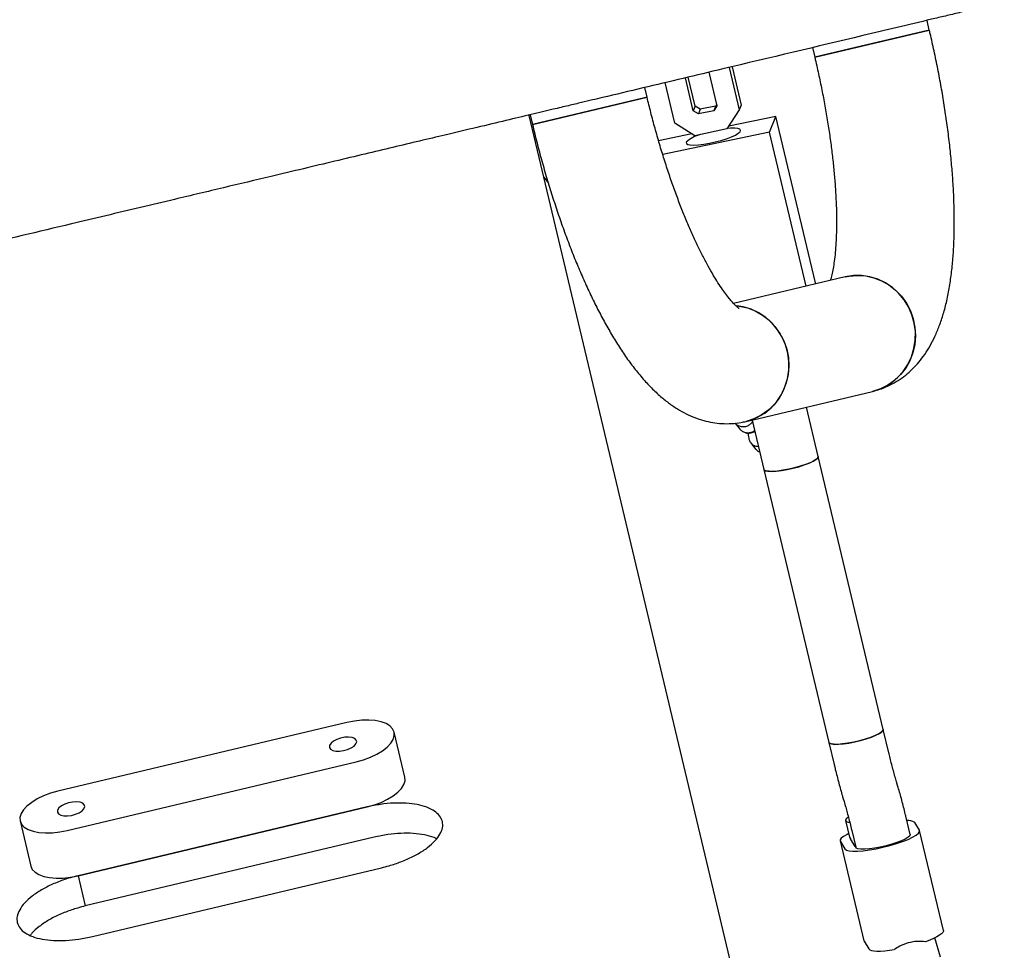
# Model space of a CAD drawing. Units: millimetres. Extents: x 43935 to 56093, y 92000 to 103165.
# Drawn here: x 52768 to 53050, y 98694 to 98960 of the extents above; entities that cross this region are included whole.
import ezdxf

# ---------------------------------------------------------------- set-up
doc = ezdxf.new("R2010")
doc.units = ezdxf.units.MM
doc.header["$LTSCALE"] = 500

msp = doc.modelspace()

# ---------------------------------------------------------------- linework, layer by layer
at = {"color": 7, "linetype": 'Continuous', "lineweight": 25}
for p, q in [((53028.37, 98957.02), (53027.71, 98959.79)), ((52995.58, 98949.22), (53028.37, 98957.02)), ((53028.37, 98957.02), (53007.28, 98952)), ((52994.92, 98951.99), (52995.58, 98949.22)), ((53007.28, 98952), (52995.58, 98949.22)), ((52965.33, 98944.95), (52967.62, 98935.35)), ((52971.12, 98946.32), (52974, 98934.19)), ((52971.92, 98946.52), (52974.54, 98935.54)), ((52955.58, 98930.35), (52952.81, 98941.97)), ((52960.83, 98933.93), (52958.59, 98943.34)), ((52961.36, 98935.28), (52959.4, 98943.54)), ((52947.61, 98937.8), (52946.95, 98940.57)), ((52914.82, 98930), (52947.61, 98937.8)), ((52946.92, 98937.64), (52914.82, 98930)), ((52947.61, 98937.8), (52946.92, 98937.64)), ((52967.53, 98935.73), (52967.23, 98935.26)), ((52974.54, 98935.54), (52974, 98934.19)), ((52913.75, 98932.55), (52980.67, 98651.38)), ((52914.16, 98932.77), (52914.82, 98930)), ((52961.36, 98935.28), (52960.83, 98933.93)), ((52962.32, 98933), (52960.83, 98933.93)), ((52962.85, 98934.35), (52961.36, 98935.28)), ((52962.85, 98934.35), (52962.32, 98933)), ((52966.7, 98933.91), (52962.32, 98933)), ((52967.23, 98935.26), (52962.85, 98934.35)), ((52967.62, 98935.35), (52966.7, 98933.91)), ((52967.23, 98935.26), (52966.7, 98933.91)), ((52974, 98934.19), (52970.47, 98928.7)), ((52961.27, 98926.78), (52955.58, 98930.35)), ((52984.45, 98932.3), (52970.98, 98929.49)), ((52982.67, 98927.79), (52984.45, 98932.3)), ((52995.79, 98884.65), (52984.45, 98932.3)), ((52960.44, 98927.29), (52950.91, 98925.31)), ((52982.67, 98927.79), (52952.09, 98921.41)), ((52970.47, 98928.7), (52961.27, 98926.78)), ((52993.16, 98883.73), (52982.67, 98927.79)), ((52917.94, 98914.98), (52919.37, 98913.17)), ((53004.32, 98886.38), (52972.37, 98878.78)), ((52995.66, 98884.32), (52995.79, 98884.65)), ((53012.12, 98853.6), (53012.5, 98853.71)), ((52975.92, 98844.98), (53012.12, 98853.6)), ((52996.6, 98834.96), (52993.23, 98849.1)), ((52977.67, 98845.4), (52981.03, 98831.26)), ((52972.79, 98844.52), (52974.18, 98842.76)), ((52977.28, 98838.84), (52978.68, 98837.07)), ((53015.19, 98756.83), (52996.6, 98834.96)), ((52981.03, 98831.26), (52999.63, 98753.12)), ((52861.73, 98758.82), (52779.04, 98739.14)), ((52878.31, 98743.15), (52875.23, 98756.09)), ((53016.79, 98750.13), (53015.19, 98756.83)), ((52999.63, 98753.12), (53001.22, 98746.42)), ((52781.72, 98727.89), (52864.41, 98747.57)), ((53001.22, 98746.42), (53001.33, 98745.99)), ((53001.27, 98746.32), (53001.22, 98746.42)), ((53019.31, 98740.74), (53018.99, 98741.84)), ((53003.65, 98737.27), (53003.98, 98736.17)), ((52867.49, 98734.63), (52784.8, 98714.95)), ((52784.8, 98714.95), (52867.49, 98734.63)), ((52768.22, 98730.62), (52771.3, 98717.68)), ((53004.41, 98730.73), (53005.55, 98725.96)), ((53022.88, 98726.8), (53021.74, 98731.59)), ((53025.52, 98727.99), (53024.2, 98730.14)), ((53006.18, 98727.89), (53007.32, 98723.09)), ((53032.39, 98699.26), (53025.58, 98727.85)), ((52869.55, 98725.98), (52786.86, 98706.3)), ((53002.85, 98724.91), (53009.66, 98696.32)), ((53002.91, 98724.77), (53004.24, 98722.62)), ((53005.55, 98725.96), (53005.76, 98725.7)), ((53005.81, 98725.52), (53005.76, 98725.7)), ((53007.14, 98723.35), (53005.81, 98725.51)), ((52788.94, 98697.56), (52871.63, 98717.24)), ((52784.8, 98714.95), (52786.86, 98706.3)), ((53009.66, 98696.32), (53009.71, 98696.18)), ((53009.71, 98696.18), (53011.04, 98694.03)), ((53031.55, 98691.63), (53029.99, 98697.17))]:
    msp.add_line(p, q, dxfattribs=at)
at = {"color": 7, "linetype": 'Continuous', "lineweight": 25, "flags": 128}
for points in [[(52958.83, 98924.89), (52958.86, 98924.54), (52959.25, 98924.28), (52959.98, 98924.13), (52961.02, 98924.08), (52962.33, 98924.16), (52963.83, 98924.34), (52965.46, 98924.62), (52967.14, 98924.99), (52968.8, 98925.43), (52970.35, 98925.92), (52971.73, 98926.44), (52972.87, 98926.96), (52973.71, 98927.46), (52974.22, 98927.92), (52974.38, 98928.31), (52974.17, 98928.62), (52973.6, 98928.82), (52972.71, 98928.92), (52971.53, 98928.91), (52970.55, 98928.83)], [(53004.32, 98886.38), (53005.47, 98886.61), (53007.83, 98886.8), (53010.19, 98886.64), (53012.5, 98886.11), (53014.73, 98885.25), (53016.82, 98884.06), (53018.72, 98882.57), (53020.4, 98880.81), (53021.82, 98878.82), (53022.96, 98876.64), (53023.77, 98874.32), (53024.26, 98871.91), (53024.4, 98869.46), (53024.2, 98867.02), (53023.66, 98864.64), (53022.79, 98862.38), (53021.61, 98860.28), (53020.14, 98858.38), (53018.42, 98856.73), (53016.48, 98855.37), (53014.37, 98854.32), (53012.12, 98853.6)], [(53012.13, 98853.6), (53013.26, 98853.91), (53015.44, 98854.8), (53017.47, 98856.01), (53019.31, 98857.52), (53020.91, 98859.3), (53022.23, 98861.3), (53023.26, 98863.49), (53023.97, 98865.82), (53024.34, 98868.24), (53024.37, 98870.69), (53024.06, 98873.13), (53023.4, 98875.5), (53022.43, 98877.75), (53021.15, 98879.84), (53019.59, 98881.72), (53017.8, 98883.35), (53015.79, 98884.69), (53013.63, 98885.72), (53011.35, 98886.42), (53009.01, 98886.76), (53006.65, 98886.75), (53004.32, 98886.38)], [(52973.03, 98878.13), (52973.98, 98878.02), (52976.3, 98877.5), (52978.53, 98876.63), (52980.61, 98875.44), (52982.52, 98873.95), (52984.2, 98872.19), (52985.62, 98870.2), (52986.75, 98868.03), (52987.57, 98865.71), (52988.05, 98863.3), (52988.2, 98860.84), (52988, 98858.4), (52987.45, 98856.02), (52986.58, 98853.76), (52985.4, 98851.66), (52983.93, 98849.77), (52982.21, 98848.12), (52980.28, 98846.75), (52978.16, 98845.7), (52975.92, 98844.98)], [(52975.92, 98844.98), (52977.05, 98845.3), (52979.24, 98846.19), (52981.27, 98847.4), (52983.1, 98848.91), (52984.7, 98850.68), (52986.03, 98852.69), (52987.06, 98854.88), (52987.77, 98857.2), (52988.14, 98859.62), (52988.17, 98862.07), (52987.85, 98864.51), (52987.2, 98866.88), (52986.22, 98869.14), (52984.94, 98871.22), (52983.39, 98873.1), (52981.59, 98874.73), (52979.59, 98876.08), (52977.43, 98877.11), (52975.15, 98877.8), (52973.18, 98878.12)], [(52981.03, 98831.26), (52981.09, 98831.14), (52981.48, 98830.88), (52982.21, 98830.73), (52983.25, 98830.69), (52984.55, 98830.76), (52986.06, 98830.94), (52987.69, 98831.22), (52989.37, 98831.59), (52991.03, 98832.03), (52992.58, 98832.52), (52993.96, 98833.04), (52995.1, 98833.57), (52995.94, 98834.07), (52996.45, 98834.52), (52996.61, 98834.91), (52996.6, 98834.96)], [(52996.6, 98834.96), (52996.53, 98834.63), (52996.11, 98834.19), (52995.35, 98833.7), (52994.29, 98833.18), (52992.97, 98832.66), (52991.46, 98832.16), (52989.82, 98831.7), (52988.13, 98831.31)], [(52988.13, 98831.31), (52986.48, 98831), (52984.94, 98830.79), (52983.58, 98830.69), (52982.46, 98830.71), (52981.64, 98830.83), (52981.16, 98831.06), (52981.03, 98831.26)], [(52864.41, 98747.57), (52866.5, 98748.16), (52868.49, 98748.9), (52870.31, 98749.77), (52871.91, 98750.74), (52873.24, 98751.79), (52874.27, 98752.89), (52874.95, 98753.99), (52875.28, 98755.07), (52875.23, 98756.09), (52874.81, 98757.02), (52874.04, 98757.84), (52872.93, 98758.51), (52871.52, 98759.02), (52869.86, 98759.36), (52867.99, 98759.51), (52865.97, 98759.47), (52863.86, 98759.23), (52861.73, 98758.82)], [(52999.63, 98753.12), (52999.81, 98752.88), (53000.36, 98752.67), (53001.24, 98752.56), (53002.4, 98752.57), (53003.8, 98752.69), (53005.37, 98752.92), (53007.03, 98753.24), (53008.71, 98753.65), (53010.34, 98754.11), (53011.82, 98754.62), (53013.1, 98755.14), (53014.11, 98755.66), (53014.81, 98756.14), (53015.16, 98756.57), (53015.19, 98756.83)], [(53015.19, 98756.82), (53015.13, 98756.5), (53014.71, 98756.06), (53013.95, 98755.57), (53012.89, 98755.05), (53011.57, 98754.52), (53010.05, 98754.02), (53008.42, 98753.57), (53006.73, 98753.18)], [(52856.75, 98751.69), (52857.04, 98751.2), (52857.66, 98750.83), (52858.55, 98750.63), (52859.61, 98750.6), (52860.77, 98750.75), (52861.92, 98751.06), (52862.95, 98751.52), (52863.78, 98752.07), (52864.33, 98752.67), (52864.55, 98753.26), (52864.42, 98753.8), (52863.96, 98754.23), (52863.2, 98754.52), (52862.21, 98754.64), (52861.09, 98754.57), (52859.92, 98754.34), (52858.82, 98753.95), (52857.88, 98753.44), (52857.18, 98752.86), (52856.79, 98752.26), (52856.75, 98751.69)], [(53006.73, 98753.18), (53005.08, 98752.87), (53003.53, 98752.66), (53002.17, 98752.56), (53001.06, 98752.57), (53000.24, 98752.7), (52999.75, 98752.93), (52999.63, 98753.12)], [(52867.49, 98734.63), (52869.58, 98735.22), (52871.57, 98735.96), (52873.39, 98736.83), (52874.99, 98737.81), (52876.32, 98738.86), (52877.35, 98739.95), (52878.03, 98741.05), (52878.36, 98742.13), (52878.31, 98743.15)], [(52779.04, 98739.14), (52776.95, 98738.55), (52774.96, 98737.81), (52773.14, 98736.94), (52771.54, 98735.96), (52770.2, 98734.91), (52769.18, 98733.82), (52768.49, 98732.72), (52768.17, 98731.64), (52768.22, 98730.62), (52768.64, 98729.69), (52769.41, 98728.87), (52770.52, 98728.19), (52771.92, 98727.68), (52773.59, 98727.34), (52775.46, 98727.19), (52777.48, 98727.24), (52779.59, 98727.47), (52781.72, 98727.89)], [(52778.92, 98733.16), (52779.22, 98732.68), (52779.84, 98732.31), (52780.72, 98732.11), (52781.79, 98732.08), (52782.95, 98732.23), (52784.09, 98732.54), (52785.13, 98733), (52785.95, 98733.55), (52786.5, 98734.14), (52786.72, 98734.74), (52786.59, 98735.27), (52786.13, 98735.71), (52785.37, 98735.99), (52784.39, 98736.11), (52783.26, 98736.05), (52782.09, 98735.82), (52780.99, 98735.43), (52780.05, 98734.92), (52779.35, 98734.34), (52778.97, 98733.74), (52778.92, 98733.16)], [(53005.09, 98731.64), (53004.58, 98731.19), (53004.41, 98730.8), (53004.6, 98730.49), (53005.14, 98730.27), (53005.58, 98730.2)], [(53005.3, 98727.02), (53004.87, 98726.8), (53003.86, 98726.22), (53003.19, 98725.67), (53002.87, 98725.18), (53002.91, 98724.77)], [(53004.24, 98722.62), (53004.64, 98722.3), (53005.4, 98722.09), (53006.47, 98721.98), (53007.84, 98721.99), (53009.44, 98722.11), (53011.23, 98722.34), (53013.14, 98722.67), (53015.11, 98723.09), (53017.08, 98723.59), (53018.96, 98724.14), (53020.72, 98724.73), (53022.27, 98725.35), (53023.57, 98725.96), (53024.57, 98726.55), (53025.25, 98727.09), (53025.57, 98727.58), (53025.52, 98727.99)], [(53022.88, 98726.8), (53022.89, 98726.77), (53022.76, 98726.39), (53022.29, 98725.95), (53021.49, 98725.46), (53020.41, 98724.95), (53019.09, 98724.44), (53017.6, 98723.95), (53015.99, 98723.51), (53014.34, 98723.13), (53012.72, 98722.83), (53011.22, 98722.63), (53009.88, 98722.53), (53008.78, 98722.54), (53007.96, 98722.66), (53007.47, 98722.88), (53007.32, 98723.09)], [(52771.3, 98717.68), (52771.71, 98716.75), (52772.49, 98715.93), (52773.6, 98715.26), (52775, 98714.74), (52776.67, 98714.41), (52778.54, 98714.26), (52780.56, 98714.3), (52782.66, 98714.53), (52784.8, 98714.95)], [(53032.39, 98699.26), (53032.39, 98699.09), (53032.24, 98698.73), (53031.88, 98698.34), (53031.3, 98697.91), (53030.54, 98697.45), (53029.59, 98696.98), (53028.48, 98696.51), (53027.24, 98696.04)], [(53011.04, 98694.03), (53011.32, 98693.78), (53011.81, 98693.58), (53012.5, 98693.45), (53013.38, 98693.39), (53014.43, 98693.39), (53015.62, 98693.46), (53016.93, 98693.6), (53018.34, 98693.8)]]:
    msp.add_lwpolyline(points, dxfattribs=at)
at = {"color": 7, "linetype": 'Continuous', "lineweight": 25}
for centre, radius, start, end in [((52964.66, 98919.08), 8.23, 102.349, 135.077), ((53022.13, 98727.13), 3.66, 55.503, 92.9503), ((53006.09, 98725.68), 0.331, 176.6982, 212.0686), ((53007.59, 98723.65), 0.535, 213.4155, 239.0503)]:
    msp.add_arc(centre, radius, start, end, dxfattribs=at)
for points, knots in [([(53049.68, 98965.02), (53049.71, 98965.03), (53049.87, 98965.07), (53049.37, 98964.95), (53048.39, 98964.72), (53046.65, 98964.3), (53044.1, 98963.69), (53040.75, 98962.9), (53036.97, 98962), (53032.96, 98961.04), (53023.69, 98958.84), (53002.94, 98953.9), (52975.27, 98947.31), (52950.32, 98941.37), (52937.66, 98938.36), (52931.99, 98937.01), (52928.93, 98936.28), (52925.19, 98935.39), (52920.47, 98934.27), (52914.58, 98932.87), (52907.28, 98931.13), (52899.04, 98929.17), (52890.68, 98927.18), (52882.57, 98925.25), (52874.92, 98923.43), (52866.82, 98921.5), (52858.28, 98919.47), (52849.32, 98917.34), (52838.75, 98914.82), (52826.48, 98911.9), (52813.93, 98908.91), (52802.66, 98906.23), (52792.78, 98903.88), (52767.39, 98897.84), (52726.5, 98888.11), (52684.2, 98878.04), (52656, 98871.33), (52641.83, 98867.96), (52627.67, 98864.59), (52614.25, 98861.39), (52601.71, 98858.41), (52589.96, 98855.61), (52578.54, 98852.89), (52568.41, 98850.48), (52559.62, 98848.39), (52552.04, 98846.59), (52544.78, 98844.86), (52537.89, 98843.22), (52531.41, 98841.68), (52525.58, 98840.29), (52520.38, 98839.05), (52515.82, 98837.96), (52511.75, 98837), (52508.31, 98836.18), (52505.33, 98835.47), (52493.46, 98832.64), (52472.24, 98827.59), (52442.76, 98820.58), (52418.77, 98814.87), (52403.03, 98811.12), (52396.18, 98809.49), (52393.34, 98808.82), (52391.05, 98808.27), (52389.41, 98807.88), (52388.58, 98807.68), (52388.66, 98807.7), (52388.68, 98807.71)], [0, 0, 0, 0, 0.00168, 0.010439, 0.019204, 0.027963, 0.037826, 0.047694, 0.057576, 0.067465, 0.077345, 0.12685, 0.225933, 0.281403, 0.309143, 0.316081, 0.323017, 0.330007, 0.336997, 0.345859, 0.354722, 0.363849, 0.372976, 0.379741, 0.386513, 0.393278, 0.400305, 0.407339, 0.414366, 0.424466, 0.434566, 0.441542, 0.448528, 0.455512, 0.495331, 0.535149, 0.545108, 0.555061, 0.565146, 0.575232, 0.584035, 0.592839, 0.601892, 0.610946, 0.617813, 0.624686, 0.631553, 0.638697, 0.645849, 0.652994, 0.659783, 0.666579, 0.673368, 0.680365, 0.687371, 0.694377, 0.766949, 0.839497, 0.912045, 0.94834, 0.95746, 0.966589, 0.975713, 0.984825, 0.995989, 1, 1, 1, 1]), ([(53012.77, 98853.79), (53013.42, 98853.97), (53014.94, 98854.39), (53017.19, 98855.39), (53019.51, 98856.71), (53021.66, 98858.26), (53023.64, 98860.03), (53025.45, 98862.01), (53027.11, 98864.21), (53028.64, 98866.65), (53030.03, 98869.36), (53031.3, 98872.4), (53032.43, 98875.8), (53033.4, 98879.54), (53034.18, 98883.56), (53034.77, 98887.77), (53035.19, 98892.12), (53035.44, 98896.57), (53035.54, 98901.13), (53035.5, 98905.79), (53035.33, 98910.54), (53035.03, 98915.39), (53034.61, 98920.32), (53034.07, 98925.33), (53033.42, 98930.4), (53032.66, 98935.53), (53031.79, 98940.69), (53030.81, 98945.87), (53029.76, 98950.97), (53028.92, 98954.69), (53028.45, 98956.67), (53028.37, 98957.02)], [0, 0, 0, 0, 0.0195823, 0.0458004, 0.0720193, 0.0985063, 0.1255604, 0.1535311, 0.182833, 0.213952, 0.2474219, 0.2837194, 0.3229995, 0.364711, 0.4075865, 0.4501354, 0.4918844, 0.5328086, 0.5730207, 0.6126528, 0.6518215, 0.6906218, 0.7291295, 0.7674051, 0.8054972, 0.8434458, 0.8812842, 0.919041, 0.9567414, 0.9924172, 1, 1, 1, 1]), ([(52995.58, 98949.22), (52995.77, 98948.41), (52996.32, 98946.07), (52997.17, 98942.18), (52998.09, 98937.58), (52998.91, 98933.01), (52999.64, 98928.51), (53000.26, 98924.09), (53000.78, 98919.78), (53001.2, 98915.6), (53001.51, 98911.58), (53001.72, 98907.74), (53001.82, 98904.1), (53001.83, 98900.69), (53001.74, 98897.53), (53001.57, 98894.63), (53001.33, 98892.04), (53001.02, 98889.75), (53000.68, 98887.8), (53000.35, 98886.33), (53000.14, 98885.64), (53000.06, 98885.37)], [0, 0, 0, 0, 0.03025, 0.087881, 0.145485, 0.203015, 0.260436, 0.317705, 0.374778, 0.431603, 0.488123, 0.544271, 0.599967, 0.655121, 0.709627, 0.763361, 0.816187, 0.867951, 0.918495, 0.967663, 1, 1, 1, 1]), ([(52973.97, 98877.29), (52973.98, 98877.28), (52974, 98877.27), (52973.77, 98877.43), (52973.33, 98877.8), (52972.68, 98878.42), (52971.86, 98879.31), (52970.89, 98880.47), (52969.78, 98881.93), (52968.55, 98883.68), (52967.24, 98885.74), (52965.84, 98888.08), (52964.39, 98890.71), (52962.9, 98893.62), (52961.38, 98896.77), (52959.86, 98900.16), (52958.33, 98903.78), (52956.83, 98907.59), (52955.34, 98911.58), (52953.9, 98915.72), (52952.5, 98920.01), (52951.16, 98924.4), (52949.88, 98928.88), (52948.69, 98933.36), (52947.96, 98936.34), (52947.61, 98937.8)], [0, 0, 0, 0, 0.015639, 0.050537, 0.086337, 0.123343, 0.161718, 0.201515, 0.242704, 0.285199, 0.328881, 0.373613, 0.419258, 0.465685, 0.512775, 0.560422, 0.608533, 0.657029, 0.70584, 0.754909, 0.804183, 0.853619, 0.903177, 0.952821, 1, 1, 1, 1]), ([(52914.82, 98930), (52915.04, 98929.09), (52915.67, 98926.46), (52916.79, 98922.12), (52918.2, 98917.03), (52919.7, 98911.99), (52921.27, 98907.04), (52922.92, 98902.17), (52924.64, 98897.41), (52926.43, 98892.77), (52928.29, 98888.26), (52930.21, 98883.89), (52932.19, 98879.67), (52934.25, 98875.61), (52936.37, 98871.71), (52938.58, 98867.98), (52940.87, 98864.42), (52943.28, 98861.04), (52945.84, 98857.84), (52948.45, 98854.95), (52951.08, 98852.44), (52953.64, 98850.35), (52956.19, 98848.61), (52958.71, 98847.19), (52961.24, 98846.07), (52963.79, 98845.22), (52966.36, 98844.65), (52969.04, 98844.33), (52971.79, 98844.33), (52974.12, 98844.59), (52975.47, 98844.88), (52975.92, 98844.98)], [0, 0, 0, 0, 0.019726, 0.057132, 0.094558, 0.132021, 0.169543, 0.207148, 0.244865, 0.282726, 0.320767, 0.359035, 0.397587, 0.436494, 0.475845, 0.515751, 0.556352, 0.597804, 0.640245, 0.683663, 0.722744, 0.759102, 0.792549, 0.823498, 0.852488, 0.880007, 0.906459, 0.932165, 0.95988, 0.986846, 1, 1, 1, 1]), ([(52977.77, 98844.98), (52977.76, 98844.97), (52977.62, 98844.66), (52977.15, 98844.14), (52976.3, 98843.59), (52975.3, 98843.36), (52974.45, 98843.44), (52973.68, 98843.73), (52973.14, 98844.06), (52972.9, 98844.43), (52972.83, 98844.53)], [0, 0, 0, 0, 0.007361, 0.174405, 0.344741, 0.515048, 0.685322, 0.769531, 0.939784, 1, 1, 1, 1]), ([(52978.38, 98842.41), (52978.32, 98842.34), (52978.02, 98842.03), (52977.28, 98841.74), (52976.45, 98841.63), (52975.79, 98841.73), (52975.33, 98841.88), (52974.74, 98842.18), (52974.4, 98842.53), (52974.17, 98842.77)], [0, 0, 0, 0, 0.057322, 0.268413, 0.479464, 0.583834, 0.688195, 0.792556, 1, 1, 1, 1]), ([(52975.88, 98841.73), (52975.97, 98841.71), (52976.23, 98841.65), (52976.73, 98841.65), (52977.35, 98841.72), (52977.96, 98841.91), (52978.27, 98842.09), (52978.43, 98842.19)], [0, 0, 0, 0, 0.14144, 0.387028, 0.594045, 0.788879, 1, 1, 1, 1]), ([(52976.57, 98841.66), (52976.56, 98841.47), (52976.55, 98840.9), (52976.68, 98840.09), (52976.87, 98839.6), (52976.97, 98839.34)], [0, 0, 0, 0, 0.193003, 0.568759, 1, 1, 1, 1]), ([(52979.49, 98837.76), (52979.25, 98837.77), (52978.85, 98837.78), (52978.18, 98838.05), (52977.47, 98838.51), (52977.13, 98839.07), (52976.96, 98839.36)], [0, 0, 0, 0, 0.2174128, 0.3725754, 0.686281, 1, 1, 1, 1]), ([(52979.86, 98836.2), (52979.85, 98836.2), (52979.68, 98836.25), (52979.24, 98836.5), (52978.9, 98836.85), (52978.67, 98837.09)], [0, 0, 0, 0, 0.022495, 0.349666, 1, 1, 1, 1]), ([(53018.99, 98741.84), (53018.91, 98742.1), (53018.69, 98742.84), (53018.31, 98744.2), (53017.85, 98745.91), (53017.38, 98747.7), (53017.03, 98749.12), (53016.84, 98749.92), (53016.79, 98750.13)], [0, 0, 0, 0, 0.10786, 0.309984, 0.51449, 0.720764, 0.927777, 1, 1, 1, 1]), ([(53001.33, 98745.99), (53001.37, 98745.8), (53001.58, 98744.95), (53001.96, 98743.42), (53002.47, 98741.46), (53002.99, 98739.57), (53003.38, 98738.18), (53003.6, 98737.44), (53003.65, 98737.27)], [0, 0, 0, 0, 0.06619, 0.282254, 0.498374, 0.714892, 0.932597, 1, 1, 1, 1]), ([(53021.74, 98731.59), (53021.66, 98731.93), (53021.43, 98732.92), (53021.01, 98734.59), (53020.5, 98736.55), (53019.98, 98738.45), (53019.58, 98739.83), (53019.37, 98740.57), (53019.31, 98740.74)], [0, 0, 0, 0, 0.1082266, 0.3145641, 0.5209554, 0.7277268, 0.9356308, 1, 1, 1, 1]), ([(52871.63, 98717.24), (52872.35, 98717.43), (52873.65, 98717.77), (52875.52, 98718.33), (52877.24, 98718.95), (52879.52, 98719.89), (52882.19, 98721.22), (52884.89, 98723), (52887.02, 98724.89), (52888.46, 98726.82), (52889.2, 98728.71), (52889.16, 98730.5), (52888.38, 98732.13), (52886.87, 98733.51), (52884.71, 98734.61), (52881.95, 98735.37), (52878.72, 98735.78), (52875.15, 98735.79), (52871.35, 98735.44), (52868.79, 98734.9), (52867.49, 98734.63)], [0, 0, 0, 0, 0.035661, 0.064573, 0.094095, 0.125389, 0.187943, 0.250485, 0.312917, 0.37536, 0.437703, 0.50007, 0.562399, 0.624779, 0.68718, 0.749654, 0.812171, 0.874764, 0.936582, 1, 1, 1, 1]), ([(53003.98, 98736.17), (53004.06, 98735.91), (53004.28, 98735.17), (53004.66, 98733.82), (53005.12, 98732.1), (53005.59, 98730.31), (53005.94, 98728.89), (53006.13, 98728.09), (53006.18, 98727.89)], [0, 0, 0, 0, 0.10786, 0.3099836, 0.5144899, 0.7207636, 0.9277768, 1, 1, 1, 1]), ([(52887.38, 98725.52), (52887.15, 98725.65), (52886.23, 98726.15), (52883.98, 98726.69), (52880.79, 98727.12), (52877.21, 98727.13), (52873.41, 98726.79), (52870.85, 98726.25), (52869.55, 98725.98)], [0, 0, 0, 0, 0.061232, 0.249028, 0.436774, 0.624574, 0.809923, 1, 1, 1, 1]), ([(52784.8, 98714.95), (52784.08, 98714.76), (52782.77, 98714.42), (52780.9, 98713.85), (52779.18, 98713.22), (52776.91, 98712.27), (52774.25, 98710.91), (52771.55, 98709.1), (52769.43, 98707.18), (52768, 98705.22), (52767.27, 98703.3), (52767.31, 98701.51), (52768.08, 98699.89), (52769.59, 98698.53), (52771.74, 98697.45), (52774.5, 98696.73), (52777.71, 98696.36), (52781.28, 98696.37), (52785.07, 98696.74), (52787.64, 98697.28), (52788.94, 98697.56)], [0, 0, 0, 0, 0.035661, 0.064573, 0.094095, 0.125389, 0.187943, 0.250485, 0.312917, 0.37536, 0.437703, 0.50007, 0.562399, 0.624779, 0.68718, 0.749654, 0.812171, 0.874764, 0.936582, 1, 1, 1, 1]), ([(52786.86, 98706.3), (52786.14, 98706.11), (52784.83, 98705.76), (52782.96, 98705.19), (52781.24, 98704.56), (52778.97, 98703.61), (52776.3, 98702.25), (52773.64, 98700.43), (52771.89, 98698.94), (52771.29, 98698.07), (52771.14, 98697.86)], [0, 0, 0, 0, 0.106837, 0.193459, 0.281928, 0.37573, 0.563339, 0.751082, 0.938676, 1, 1, 1, 1]), ([(53027.24, 98696.04), (53026.46, 98696.12), (53024.92, 98696.28), (53022.32, 98695.76), (53020.03, 98694.95), (53018.84, 98694.14), (53018.34, 98693.8)], [0, 0, 0, 0, 0.2660064, 0.5317193, 0.8022273, 1, 1, 1, 1])]:
    msp.add_open_spline(points, degree=3, knots=knots, dxfattribs=at)

doc.saveas('drawing.dxf')
